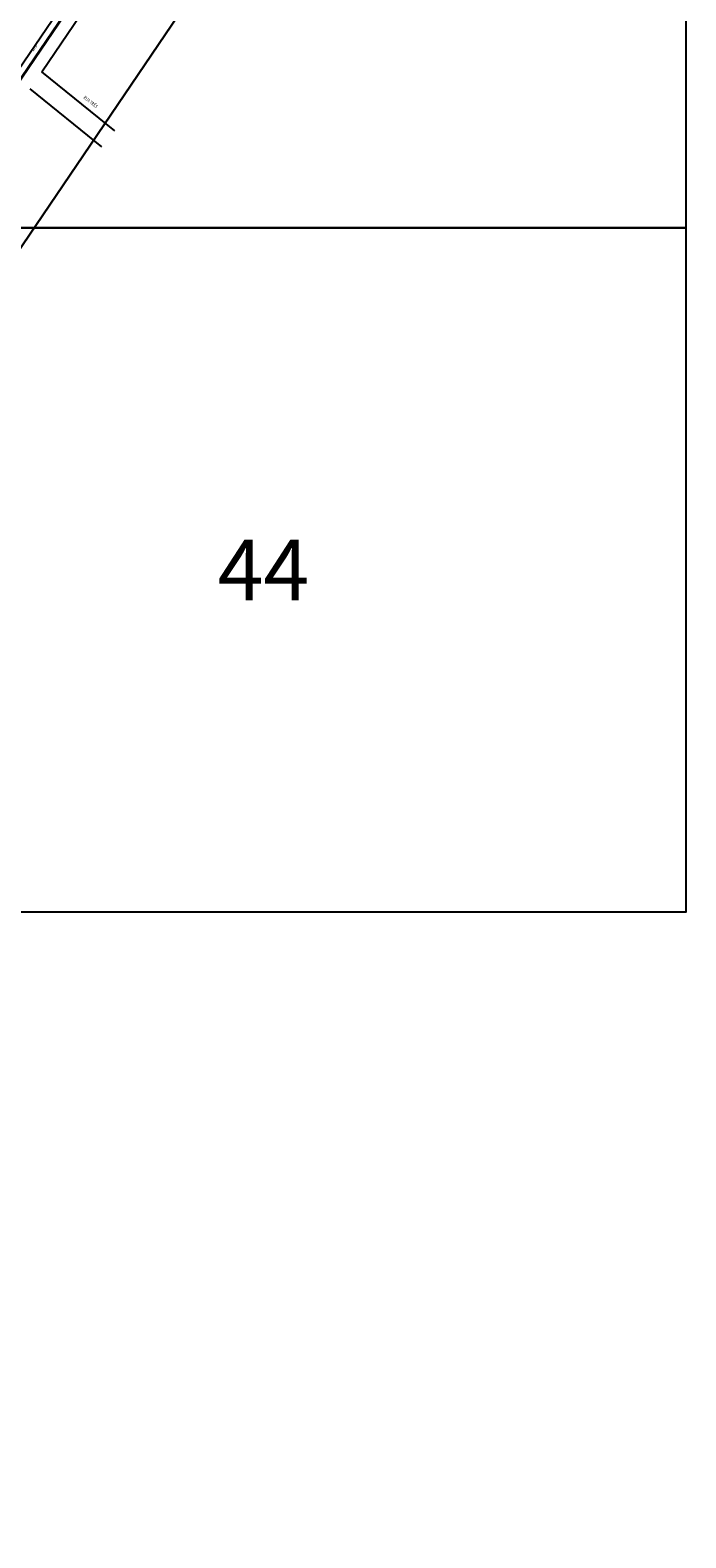
# Model space of a CAD drawing. Extents: x 360677 to 378215, y 6480451 to 6494476.
# Drawn here: x 375536 to 376016, y 6488507 to 6489609 of the extents above; entities that cross this region are included whole.
import ezdxf
from ezdxf.enums import TextEntityAlignment as Align

# ---------------------------------------------------------------- set-up
doc = ezdxf.new("R2010")
doc.units = 0
doc.header["$MEASUREMENT"] = 0
doc.layers.add('AS80-24', color=5, linetype='Continuous', lineweight=40)
doc.layers.add('RUAS', color=7, linetype='Continuous', lineweight=0)
for name, color, linetype in [('MEDPOST', 190, 'Continuous'), ('QUADRAS', 7, 'Continuous'), ('RETICULA', 7, 'Continuous')]:
    doc.layers.add(name, color=color, linetype=linetype)
doc.dimstyles.get("Standard").update_dxf_attribs({"dimtxt": 1.4, "dimasz": 0.18, "dimexe": 0.18, "dimexo": 0.0625, "dimgap": 0.09, "dimtad": 0, "dimrnd": 0.1, "dimzin": 0, "dimtxsty": 'Standard', "dimcen": 0.09, "dimse1": 1, "dimse2": 1, "dimsd1": 1, "dimsd2": 1, "dimadec": 0, "dimazin": 0, "dimtfac": 1, "dimtofl": 0, "dimtmove": 0, "dimatfit": 3, "dimfxl": 1, "dimtolj": 1, "dimtzin": 0, "dimarcsym": 0})

# ---------------------------------------------------------------- blocks, each defined once
blk = doc.blocks.new('*D188')
at = {"layer": 'Defpoints', "color": 0, "linetype": 'Continuous', "transparency": 16777216}
for p in [(375556.3, 6489609.1), (375528.5, 6489579.3), (375533.6, 6489575.8)]:
    blk.add_point(p, dxfattribs=at)
at = {"layer": 'MEDPOST', "color": 0, "linetype": 'Continuous', "transparency": 16777216, "insert": (375539.8, 6489595.9), "char_height": 1.4, "attachment_point": 5, "rotation": 55.8309}
blk.add_mtext('\\A1;40,30', dxfattribs=at)

msp = doc.modelspace()

# ---------------------------------------------------------------- linework, layer by layer
at = {"color": 3, "linetype": 'Continuous', "lineweight": 30}
msp.add_lwpolyline([(372612.283, 6485508.388), (372584.044, 6485426.594), (372661.52, 6485400.721), (372791.94, 6485787.549), (373143.017, 6485659.633), (373213.819, 6485853.955), (372869.259, 6485979.496), (373073.856, 6486405.174), (373190.573, 6486469.154), (373110.004, 6486554.027), (373630.196, 6486900.175), (373519.71, 6486987.581), (374229.282, 6487865.344), (374311.11, 6487857.359), (374603.696, 6488195.884), (374899.462, 6488520.716), (375824.206, 6489885.023)], dxfattribs=at)
at = {"layer": 'AS80-24'}
msp.add_lwpolyline([(375219.828, 6489117.667), (375663.602, 6489771.419)], dxfattribs=at)
at = {"layer": 'QUADRAS'}
for p, q in [((375213.195, 6489116.797), (375839.201, 6490039.004)), ((375544.919, 6489578.771), (375806.276, 6489963.792)), ((375598.386, 6489535.619), (375544.919, 6489578.771)), ((375588.965, 6489523.947), (375536.465, 6489566.318))]:
    msp.add_line(p, q, dxfattribs=at)
at = {"layer": 'RETICULA', "lineweight": -2}
for points in [[(375390.264, 6489964.95), (376015.94, 6489964.95), (376015.94, 6489464.599), (375390.264, 6489464.599)], [(375390.264, 6489464.599), (376015.94, 6489464.599), (376015.94, 6488964.248), (375390.264, 6488964.248)]]:
    msp.add_lwpolyline(points, close=True, dxfattribs=at)

# ---------------------------------------------------------------- texts
msp.add_text('44', height=44.2836, dxfattribs=at).set_placement((375673.52, 6489192.295))
at = {"layer": 'RUAS', "width": 0.8}
msp.add_text('RUA TRÊS', height=2.4, rotation=321.093512, dxfattribs=at).set_placement((375580.671, 6489556.749), align=Align.MIDDLE_CENTER)

# ---------------------------------------------------------------- dimensions: what is measured, and where the dimension line sits
at = {"layer": 'MEDPOST', "linetype": 'Continuous'}
dim = msp.add_linear_dim(base=(375528.48, 6489579.276), p1=(375556.266, 6489609.122), p2=(375533.632, 6489575.779), angle=55.830852, dimstyle='Standard', override={"dimtmove": 1}, dxfattribs=at)
dim.commit()
dim.dimension.update_dxf_attribs({"geometry": '*D188', "text_midpoint": (375539.797, 6489595.948)})

doc.saveas('drawing.dxf')
